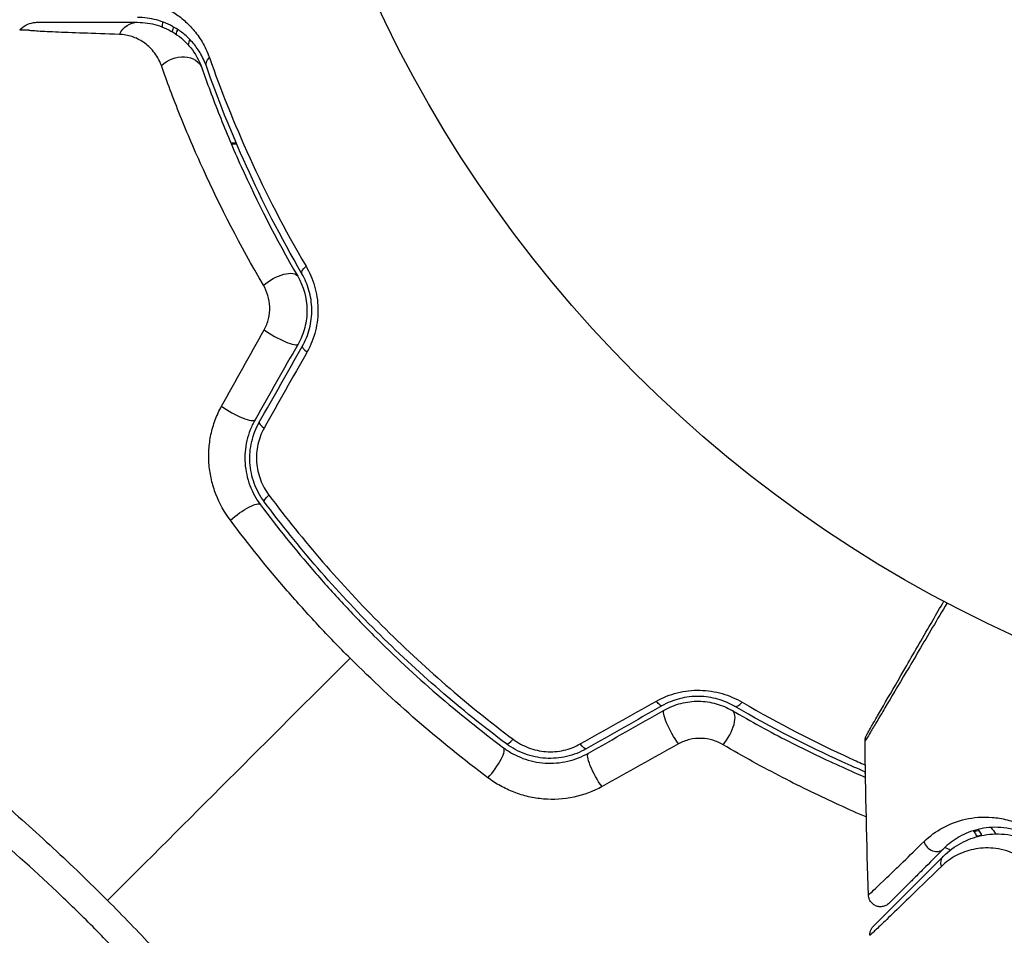
# Model space of a CAD drawing. Units: millimetres. Extents: x -4837 to 3504, y -3504 to 3748.
# Drawn here: x 1019 to 1060, y -61 to -23 of the extents above; entities that cross this region are included whole.
import ezdxf

# ---------------------------------------------------------------- set-up
doc = ezdxf.new("R2010")
doc.units = ezdxf.units.MM
doc.header["$LTSCALE"] = 20
doc.layers.add('2d', color=230, linetype='Continuous')

msp = doc.modelspace()

# ---------------------------------------------------------------- linework, layer by layer
at = {"layer": '2d'}
msp.add_circle((1082, 0), 53, dxfattribs=at)
msp.add_arc((1050.039, -31.961), 55, 199.7454, 250.2546, dxfattribs=at)
at = {"layer": '2d', "extrusion": (0, 0, -1)}
for centre, major_axis, ratio, start_param, end_param in [((1024.057, -24.028), (0, 1), 0.86767, -1.042245, 0), ((1025.756, -25.235), (0.944, 0.33), 0.755447, 4.142936, 6.283185), ((1027.361, -24.675), (0.472, 0.165), 0.698137, 3.141593, 4.152769), ((1031.252, -33.128), (0.432, 0.251), 0.396329, 3.141593, 4.302849), ((1029.783, -33.983), (0.864, 0.503), 0.424755, 4.293948, 6.283185), ((1029.672, -42.464), (0.401, 0.299), 0.226549, 3.141593, 4.336172), ((1028.31, -43.481), (0.801, 0.599), 0.242479, 4.328894, 6.283185), ((1045.384, -50.73), (-0.247, 0.435), 0.222263, 3.141593, 4.26192), ((1046.223, -52.208), (-0.494, 0.87), 0.204082, 4.190268, 6.283185), ((1042.268, -52.499), (-0.247, 0.435), 0.242514, 3.141593, 4.291809), ((1043.107, -53.978), (-0.494, 0.87), 0.225185, 4.221228, 6.283185), ((1057.574, -57.703), (-0.354, 0.354), 0.851262, 5.271835, 6.283185)]:
    msp.add_ellipse(centre, major_axis=major_axis, ratio=ratio, start_param=start_param, end_param=end_param, dxfattribs=at)
at = {"layer": '2d'}
for centre, major_axis, ratio, start_param, end_param in [((1029.792, -35.777), (-0.87, 0.494), 0.204082, 1.048675, 3.141593), ((1031.27, -36.616), (-0.435, 0.247), 0.222263, 0, 1.120327), ((1028.022, -38.893), (-0.87, 0.494), 0.225185, 1.079635, 3.141593), ((1029.501, -39.732), (-0.435, 0.247), 0.242514, 0, 1.150216), ((1048.872, -50.748), (0.251, 0.432), 0.396329, 3.141593, 4.302849), ((1048.017, -52.217), (0.503, 0.864), 0.424755, 4.293948, 6.283185), ((1039.536, -52.328), (0.299, 0.401), 0.226549, 3.141593, 4.336172), ((1038.519, -53.69), (0.599, 0.801), 0.242479, 4.328894, 6.283185), ((1056.874, -56.688), (-0.354, 0.354), 0.879346, 0.978098, 3.141593)]:
    msp.add_ellipse(centre, major_axis=major_axis, ratio=ratio, start_param=start_param, end_param=end_param, dxfattribs=at)
for points, knots in [([(1023.679, -22.059), (1023.992, -22.064), (1024.299, -22.11), (1024.905, -22.285), (1025.204, -22.414), (1025.643, -22.686), (1025.788, -22.79), (1026.071, -23.03), (1026.211, -23.167), (1026.474, -23.473), (1026.598, -23.644), (1026.825, -24.027), (1026.928, -24.24), (1027.013, -24.483)], [0, 0, 0, 0, 0.002097082, 0.002097082, 0.004194164, 0.004194164, 0.005242705, 0.005242705, 0.006291246, 0.006291246, 0.007339787, 0.007339787, 0.008388329, 0.008388329, 0.008388329, 0.008388329]), ([(1019.208, -23.344), (1019.281, -23.266), (1019.369, -23.198), (1019.56, -23.096), (1019.665, -23.06), (1019.826, -23.032), (1019.882, -23.028), (1019.937, -23.028)], [0, 0, 0, 0, 0.03237812, 0.03237812, 0.06488808, 0.06488808, 0.08151381, 0.08151381, 0.08151381, 0.08151381]), ([(1019.937, -23.028), (1019.937, -23.028), (1019.96, -23.028), (1020.035, -23.028), (1020.088, -23.028), (1020.189, -23.028), (1020.227, -23.028), (1020.278, -23.028), (1020.294, -23.028), (1020.31, -23.028), (1020.321, -23.028), (1020.325, -23.028), (1020.365, -23.028), (1020.449, -23.028), (1020.714, -23.028), (1020.896, -23.028), (1021.337, -23.028), (1021.598, -23.028), (1022.483, -23.028), (1023.211, -23.028), (1024.057, -23.028)], [0.0405868, 0.0405868, 0.0405868, 0.0405868, 0.05067829, 0.05067829, 0.06081395, 0.06081395, 0.06588178, 0.06588178, 0.06714873, 0.06778221, 0.06778221, 0.06841569, 0.06841569, 0.07094961, 0.07094961, 0.07348352, 0.07348352, 0.07601743, 0.07601743, 0.08108526, 0.08108526, 0.08108526, 0.08108526]), ([(1026.889, -24.839), (1026.816, -24.628), (1026.726, -24.445), (1026.53, -24.12), (1026.424, -23.976), (1026.199, -23.721), (1026.081, -23.608), (1025.84, -23.41), (1025.717, -23.325), (1025.345, -23.103), (1025.092, -23), (1024.579, -22.862), (1024.32, -22.828), (1024.057, -22.828)], [0, 0, 0, 0, 0.000999461, 0.000999461, 0.001998922, 0.001998922, 0.002998383, 0.002998383, 0.003997845, 0.003997845, 0.005996767, 0.005996767, 0.007995689, 0.007995689, 0.007995689, 0.007995689]), ([(1024.057, -23.028), (1024.339, -23.028), (1024.611, -23.07), (1025.128, -23.227), (1025.374, -23.341), (1025.723, -23.573), (1025.835, -23.66), (1026.048, -23.854), (1026.149, -23.961), (1026.43, -24.311), (1026.588, -24.582), (1026.701, -24.905)], [0, 0, 0, 0, 0.00127118, 0.00127118, 0.00254236, 0.00254236, 0.003177949, 0.003177949, 0.003813539, 0.003813539, 0.005084719, 0.005084719, 0.005084719, 0.005084719]), ([(1019.585, -23.356), (1019.469, -23.353), (1019.376, -23.35), (1019.247, -23.346), (1019.207, -23.344), (1019.207, -23.344)], [-0.00000006, -0.00000006, -0.00000006, -0.00000006, 0.0137374, 0.0137374, 0.0274725, 0.0274725, 0.0274725, 0.0274725]), ([(1023.308, -23.524), (1022.217, -23.491), (1021.323, -23.46), (1020.513, -23.424), (1020.366, -23.417), (1020.107, -23.404), (1019.994, -23.397), (1019.807, -23.384), (1019.733, -23.378), (1019.654, -23.37), (1019.622, -23.365), (1019.599, -23.361), (1019.592, -23.359), (1019.588, -23.358), (1019.586, -23.356), (1019.585, -23.356)], [0, 0, 0, 0, 0.00660885, 0.00660885, 0.00826107, 0.00826107, 0.00991328, 0.00991328, 0.01156549, 0.01156549, 0.0123916, 0.01280465, 0.01301118, 0.01301118, 0.01321771, 0.01321771, 0.01321771, 0.01321771]), ([(1025.535, -23.217), (1025.518, -23.276), (1025.5, -23.333), (1025.477, -23.397), (1025.474, -23.404), (1025.472, -23.412)], [0.0030714849, 0.0030714849, 0.0030714849, 0.0030714849, 0.0033700416, 0.0033700416, 0.0034075766, 0.0034075766, 0.0034075766, 0.0034075766]), ([(1025.038, -24.812), (1024.956, -24.58), (1024.845, -24.395), (1024.592, -24.08), (1024.45, -23.953), (1024.152, -23.749), (1023.994, -23.671), (1023.664, -23.562), (1023.49, -23.529), (1023.308, -23.524)], [0, 0, 0, 0, 0.001110474, 0.001110474, 0.002220948, 0.002220948, 0.003331423, 0.003331423, 0.004441897, 0.004441897, 0.004441897, 0.004441897]), ([(1027.013, -24.483), (1027.472, -25.788), (1028.02, -27.173), (1029.332, -30.049), (1030.094, -31.54), (1030.989, -33.071)], [0, 0, 0, 0, 0.00568338, 0.00568338, 0.01136676, 0.01136676, 0.01136676, 0.01136676]), ([(1029.236, -33.851), (1028.272, -32.207), (1027.457, -30.614), (1026.417, -28.333), (1026.1, -27.591), (1025.524, -26.152), (1025.266, -25.463), (1025.038, -24.812)], [0, 0, 0, 0, 0.00623695, 0.00623695, 0.00935543, 0.00935543, 0.01247391, 0.01247391, 0.01247391, 0.01247391]), ([(1026.701, -24.905), (1026.915, -25.52), (1027.156, -26.171), (1027.696, -27.532), (1027.993, -28.236), (1028.97, -30.4), (1029.736, -31.914), (1030.647, -33.48)], [0, 0, 0, 0, 0.00300922, 0.00300922, 0.00601845, 0.00601845, 0.0120369, 0.0120369, 0.0120369, 0.0120369]), ([(1030.82, -33.379), (1029.936, -31.86), (1029.182, -30.378), (1027.886, -27.518), (1027.343, -26.139), (1026.889, -24.839)], [0, 0, 0, 0, 0.00562487, 0.00562487, 0.01124975, 0.01124975, 0.01124975, 0.01124975]), ([(1030.989, -33.071), (1031.135, -33.322), (1031.254, -33.592), (1031.381, -34.03), (1031.415, -34.182), (1031.462, -34.486), (1031.476, -34.64), (1031.483, -34.952), (1031.476, -35.111), (1031.441, -35.424), (1031.414, -35.578), (1031.301, -36.032), (1031.183, -36.326), (1031.032, -36.596)], [0, 0, 0, 0, 0.00093847, 0.00093847, 0.001407705, 0.001407705, 0.00187694, 0.00187694, 0.002346175, 0.002346175, 0.002815411, 0.002815411, 0.003753881, 0.003753881, 0.003753881, 0.003753881]), ([(1030.647, -33.48), (1030.886, -33.89), (1031.022, -34.371), (1031.029, -35.107), (1030.999, -35.352), (1030.875, -35.831), (1030.783, -36.057), (1030.662, -36.271)], [0, 0, 0, 0, 0.001479501, 0.001479501, 0.002219252, 0.002219252, 0.002959002, 0.002959002, 0.002959002, 0.002959002]), ([(1030.836, -36.369), (1030.965, -36.141), (1031.067, -35.892), (1031.166, -35.505), (1031.191, -35.374), (1031.222, -35.107), (1031.229, -34.97), (1031.224, -34.704), (1031.213, -34.573), (1031.175, -34.314), (1031.146, -34.185), (1031.04, -33.815), (1030.942, -33.588), (1030.82, -33.379)], [0, 0, 0, 0, 0.000809982, 0.000809982, 0.001214973, 0.001214973, 0.001619965, 0.001619965, 0.002024956, 0.002024956, 0.002429947, 0.002429947, 0.003239929, 0.003239929, 0.003239929, 0.003239929]), ([(1029.271, -35.684), (1029.35, -35.542), (1029.409, -35.391), (1029.486, -35.07), (1029.502, -34.907), (1029.486, -34.418), (1029.388, -34.11), (1029.236, -33.851)], [0, 0, 0, 0, 0.000490294, 0.000490294, 0.000980587, 0.000980587, 0.001961175, 0.001961175, 0.001961175, 0.001961175]), ([(1027.876, -43.525), (1027.63, -43.197), (1027.432, -42.841), (1027.208, -42.262), (1027.146, -42.062), (1027.052, -41.659), (1027.02, -41.454), (1026.984, -41.038), (1026.981, -40.826), (1027.007, -40.407), (1027.035, -40.201), (1027.121, -39.794), (1027.18, -39.591), (1027.327, -39.201), (1027.414, -39.013), (1027.514, -38.832)], [0, 0, 0, 0, 0.001251582, 0.001251582, 0.001877373, 0.001877373, 0.002503164, 0.002503164, 0.003128956, 0.003128956, 0.003754747, 0.003754747, 0.004380538, 0.004380538, 0.005006329, 0.005006329, 0.005006329, 0.005006329]), ([(1028.892, -39.387), (1028.817, -39.519), (1028.751, -39.657), (1028.638, -39.946), (1028.591, -40.096), (1028.521, -40.4), (1028.497, -40.554), (1028.472, -40.867), (1028.471, -41.027), (1028.492, -41.339), (1028.514, -41.493), (1028.58, -41.795), (1028.624, -41.945), (1028.786, -42.377), (1028.931, -42.641), (1029.111, -42.883)], [0, 0, 0, 0, 0.000474039, 0.000474039, 0.000948078, 0.000948078, 0.001422117, 0.001422117, 0.001896156, 0.001896156, 0.002370195, 0.002370195, 0.002844233, 0.002844233, 0.003792311, 0.003792311, 0.003792311, 0.003792311]), ([(1029.272, -42.763), (1029.185, -42.647), (1029.108, -42.526), (1028.97, -42.273), (1028.909, -42.139), (1028.809, -41.867), (1028.769, -41.728), (1028.709, -41.445), (1028.689, -41.299), (1028.662, -40.861), (1028.687, -40.571), (1028.819, -40.002), (1028.924, -39.736), (1029.066, -39.485)], [0, 0, 0, 0, 0.000437858, 0.000437858, 0.000875717, 0.000875717, 0.001313575, 0.001313575, 0.001751434, 0.001751434, 0.00262715, 0.00262715, 0.003502867, 0.003502867, 0.003502867, 0.003502867]), ([(1029.269, -39.728), (1029.15, -39.938), (1029.063, -40.163), (1028.955, -40.643), (1028.937, -40.889), (1028.964, -41.259), (1028.982, -41.382), (1029.035, -41.621), (1029.069, -41.738), (1029.198, -42.081), (1029.317, -42.296), (1029.462, -42.489)], [0, 0, 0, 0, 0.000735261, 0.000735261, 0.001470522, 0.001470522, 0.001838152, 0.001838152, 0.002205782, 0.002205782, 0.002941043, 0.002941043, 0.002941043, 0.002941043]), ([(1029.462, -42.489), (1030.167, -43.43), (1030.906, -44.348), (1032.455, -46.137), (1033.264, -47.008), (1034.955, -48.701), (1035.842, -49.526), (1037.647, -51.09), (1038.57, -51.833), (1039.511, -52.538)], [0, 0, 0, 0, 0.0035711, 0.0035711, 0.0071422, 0.0071422, 0.0107133, 0.0107133, 0.0142844, 0.0142844, 0.0142844, 0.0142844]), ([(1029.111, -42.883), (1029.81, -43.818), (1030.548, -44.735), (1031.714, -46.083), (1032.112, -46.527), (1032.93, -47.406), (1033.349, -47.84), (1034.617, -49.107), (1035.486, -49.914), (1037.269, -51.456), (1038.182, -52.19), (1039.117, -52.889)], [0, 0, 0, 0, 0.00359109, 0.00359109, 0.00538663, 0.00538663, 0.00718217, 0.00718217, 0.01077326, 0.01077326, 0.01436435, 0.01436435, 0.01436435, 0.01436435]), ([(1039.237, -52.728), (1038.303, -52.03), (1037.387, -51.294), (1035.596, -49.744), (1034.717, -48.926), (1033.04, -47.247), (1032.238, -46.383), (1030.702, -44.608), (1029.97, -43.697), (1029.272, -42.763)], [0, 0, 0, 0, 0.00357417, 0.00357417, 0.00714833, 0.00714833, 0.0107225, 0.0107225, 0.01429666, 0.01429666, 0.01429666, 0.01429666]), ([(1032.8, -49.2), (1032.354, -48.754), (1031.912, -48.297), (1031.049, -47.37), (1030.628, -46.901), (1029.396, -45.479), (1028.616, -44.512), (1027.876, -43.525)], [0.007568694, 0.007568694, 0.007568694, 0.007568694, 0.009448794, 0.009448794, 0.011328895, 0.011328895, 0.015089096, 0.015089096, 0.015089096, 0.015089096]), ([(1057.365, -46.927), (1057.161, -47.271), (1056.964, -47.606), (1056.383, -48.589), (1056.019, -49.205), (1055.355, -50.329), (1055.059, -50.827), (1054.685, -51.457), (1054.572, -51.647), (1054.373, -51.981), (1054.286, -52.126), (1054.148, -52.356), (1054.096, -52.442), (1054.045, -52.523), (1054.033, -52.543), (1054.019, -52.565), (1054.018, -52.566), (1054.008, -52.582), (1054.003, -52.59), (1053.993, -52.606), (1053.991, -52.61), (1053.991, -52.61)], [0.00187919, 0.00187919, 0.00187919, 0.00187919, 0.00370555, 0.00370555, 0.0074111, 0.0074111, 0.01111664, 0.01111664, 0.01296942, 0.01296942, 0.01482219, 0.01482219, 0.01667496, 0.01667496, 0.01760135, 0.01760135, 0.01852774, 0.01852774, 0.02223329, 0.02223329, 0.02953637, 0.02953637, 0.02953637, 0.02953637]), ([(1054.058, -52.355), (1054.058, -52.355), (1054.06, -52.35), (1054.069, -52.335), (1054.074, -52.327), (1054.083, -52.311), (1054.083, -52.31), (1054.094, -52.292), (1054.104, -52.275), (1054.148, -52.199), (1054.196, -52.115), (1054.328, -51.887), (1054.411, -51.742), (1054.605, -51.406), (1054.716, -51.214), (1055.083, -50.578), (1055.375, -50.073), (1056.032, -48.936), (1056.392, -48.312), (1056.925, -47.388), (1057.077, -47.126), (1057.232, -46.857)], [0.02937507, 0.02937507, 0.02937507, 0.02937507, 0.0363241, 0.0363241, 0.03995651, 0.03995651, 0.04086461, 0.04086461, 0.04177271, 0.04177271, 0.04358892, 0.04358892, 0.04540512, 0.04540512, 0.04722133, 0.04722133, 0.05085374, 0.05085374, 0.05448615, 0.05448615, 0.05588399, 0.05588399, 0.05588399, 0.05588399]), ([(1038.475, -54.124), (1037.482, -53.379), (1036.513, -52.597), (1034.62, -50.957), (1033.698, -50.098), (1032.8, -49.2)], [0, 0, 0, 0, 0.003784347, 0.003784347, 0.007568694, 0.007568694, 0.007568694, 0.007568694]), ([(1045.404, -50.968), (1045.674, -50.817), (1045.96, -50.702), (1046.418, -50.587), (1046.574, -50.559), (1046.885, -50.524), (1047.041, -50.517), (1047.354, -50.524), (1047.511, -50.538), (1047.816, -50.585), (1047.965, -50.618), (1048.257, -50.702), (1048.4, -50.754), (1048.673, -50.872), (1048.804, -50.938), (1048.929, -51.011)], [0, 0, 0, 0, 0.000937961, 0.000937961, 0.001406942, 0.001406942, 0.001875922, 0.001875922, 0.002344903, 0.002344903, 0.002813884, 0.002813884, 0.003282864, 0.003282864, 0.003751845, 0.003751845, 0.003751845, 0.003751845]), ([(1048.621, -51.18), (1048.516, -51.119), (1048.407, -51.064), (1048.177, -50.966), (1048.057, -50.923), (1047.81, -50.853), (1047.684, -50.825), (1047.424, -50.786), (1047.29, -50.775), (1047.023, -50.771), (1046.89, -50.778), (1046.625, -50.81), (1046.491, -50.835), (1046.101, -50.936), (1045.858, -51.035), (1045.631, -51.164)], [0, 0, 0, 0, 0.000404281, 0.000404281, 0.000808562, 0.000808562, 0.001212843, 0.001212843, 0.001617124, 0.001617124, 0.002021405, 0.002021405, 0.002425686, 0.002425686, 0.003234249, 0.003234249, 0.003234249, 0.003234249]), ([(1045.729, -51.338), (1045.943, -51.217), (1046.175, -51.123), (1046.649, -51.001), (1046.898, -50.97), (1047.387, -50.976), (1047.63, -51.011), (1048.096, -51.14), (1048.315, -51.233), (1048.52, -51.353)], [0, 0, 0, 0, 0.000742559, 0.000742559, 0.001485118, 0.001485118, 0.002227676, 0.002227676, 0.002970235, 0.002970235, 0.002970235, 0.002970235]), ([(1048.929, -51.011), (1050.46, -51.906), (1051.951, -52.668), (1053.595, -53.418), (1053.8, -53.51), (1054.004, -53.599)], [0, 0, 0, 0, 0.00568338, 0.00568338, 0.006497522, 0.006497522, 0.006497522, 0.006497522]), ([(1048.52, -51.353), (1049.303, -51.808), (1050.079, -52.231), (1051.605, -53.013), (1052.349, -53.369), (1053.388, -53.837), (1053.702, -53.974), (1054.011, -54.106)], [0, 0, 0, 0, 0.003009299, 0.003009299, 0.006018598, 0.006018598, 0.007347851, 0.007347851, 0.007347851, 0.007347851]), ([(1054.008, -53.887), (1053.692, -53.752), (1053.373, -53.612), (1051.622, -52.818), (1050.14, -52.064), (1048.621, -51.18)], [0.004360654, 0.004360654, 0.004360654, 0.004360654, 0.005624873, 0.005624873, 0.011249746, 0.011249746, 0.011249746, 0.011249746]), ([(1039.511, -52.538), (1039.704, -52.683), (1039.915, -52.8), (1040.374, -52.973), (1040.614, -53.027), (1040.983, -53.054), (1041.108, -53.054), (1041.353, -53.036), (1041.474, -53.018), (1041.712, -52.965), (1041.83, -52.929), (1042.058, -52.842), (1042.167, -52.791), (1042.272, -52.731)], [0, 0, 0, 0, 0.000735556, 0.000735556, 0.001471113, 0.001471113, 0.001838891, 0.001838891, 0.002206669, 0.002206669, 0.002574448, 0.002574448, 0.002942226, 0.002942226, 0.002942226, 0.002942226]), ([(1048.149, -52.764), (1048.019, -52.688), (1047.88, -52.626), (1047.58, -52.536), (1047.421, -52.509), (1047.098, -52.498), (1046.931, -52.514), (1046.613, -52.589), (1046.458, -52.65), (1046.316, -52.729)], [0, 0, 0, 0, 0.000490891, 0.000490891, 0.000981783, 0.000981783, 0.001472674, 0.001472674, 0.001963565, 0.001963565, 0.001963565, 0.001963565]), ([(1053.991, -52.61), (1053.99, -52.556), (1053.998, -52.501), (1054.02, -52.434), (1054.027, -52.417), (1054.041, -52.385), (1054.049, -52.37), (1054.058, -52.355)], [0, 0, 0, 0, 0.01618518, 0.01618518, 0.02139705, 0.02139705, 0.02665622, 0.02665622, 0.02665622, 0.02665622]), ([(1039.117, -52.889), (1039.238, -52.979), (1039.365, -53.06), (1039.631, -53.206), (1039.771, -53.27), (1040.059, -53.378), (1040.207, -53.421), (1040.51, -53.486), (1040.666, -53.508), (1041.137, -53.539), (1041.451, -53.514), (1042.065, -53.371), (1042.349, -53.258), (1042.613, -53.108)], [0, 0, 0, 0, 0.000472082, 0.000472082, 0.000944165, 0.000944165, 0.001416247, 0.001416247, 0.00188833, 0.00188833, 0.002832494, 0.002832494, 0.003776659, 0.003776659, 0.003776659, 0.003776659]), ([(1042.515, -52.934), (1042.389, -53.005), (1042.26, -53.067), (1041.99, -53.172), (1041.85, -53.216), (1041.568, -53.281), (1041.425, -53.303), (1041.135, -53.327), (1040.987, -53.329), (1040.697, -53.31), (1040.553, -53.29), (1040.27, -53.23), (1040.129, -53.19), (1039.72, -53.038), (1039.468, -52.901), (1039.237, -52.728)], [0, 0, 0, 0, 0.000438611, 0.000438611, 0.000877222, 0.000877222, 0.001315833, 0.001315833, 0.001754444, 0.001754444, 0.002193056, 0.002193056, 0.002631667, 0.002631667, 0.003508889, 0.003508889, 0.003508889, 0.003508889]), ([(1054.042, -55.738), (1053.679, -55.583), (1053.309, -55.42), (1052.175, -54.903), (1051.392, -54.525), (1049.786, -53.694), (1048.971, -53.246), (1048.149, -52.764)], [0.004697712, 0.004697712, 0.004697712, 0.004697712, 0.006235868, 0.006235868, 0.009353802, 0.009353802, 0.012471736, 0.012471736, 0.012471736, 0.012471736]), ([(1043.168, -54.486), (1042.807, -54.687), (1042.421, -54.832), (1041.597, -55.008), (1041.18, -55.034), (1040.552, -54.981), (1040.344, -54.948), (1039.94, -54.855), (1039.743, -54.794), (1039.357, -54.645), (1039.168, -54.557), (1038.81, -54.358), (1038.639, -54.247), (1038.475, -54.124)], [0, 0, 0, 0, 0.001250501, 0.001250501, 0.002501001, 0.002501001, 0.003126252, 0.003126252, 0.003751502, 0.003751502, 0.004376752, 0.004376752, 0.005002003, 0.005002003, 0.005002003, 0.005002003]), ([(1018.31, -54.979), (1019.072, -55.637), (1019.829, -56.316), (1021.335, -57.714), (1022.082, -58.433), (1022.825, -59.175)], [0.036345022, 0.036345022, 0.036345022, 0.036345022, 0.039455605, 0.039455605, 0.042566187, 0.042566187, 0.042566187, 0.042566187]), ([(1056.418, -56.748), (1056.651, -56.522), (1056.908, -56.333), (1057.473, -56.025), (1057.781, -55.906), (1058.457, -55.753), (1058.83, -55.719), (1059.423, -55.769), (1059.626, -55.803), (1060.045, -55.912), (1060.261, -55.987), (1060.484, -56.094)], [0, 0, 0, 0, 0.002031799, 0.002031799, 0.004063597, 0.004063597, 0.006095396, 0.006095396, 0.007111295, 0.007111295, 0.008127194, 0.008127194, 0.008127194, 0.008127194]), ([(1031.458, -83.727), (1031.458, -83.727), (1031.576, -83.619), (1032.049, -83.193), (1032.403, -82.874), (1033.002, -82.341), (1033.13, -82.227), (1033.333, -82.047), (1033.405, -81.986), (1033.543, -81.858), (1033.607, -81.79), (1033.907, -81.43), (1034.075, -81.083), (1034.224, -80.472), (1034.257, -80.253), (1034.286, -79.785), (1034.284, -79.535), (1034.222, -78.743), (1034.111, -78.164), (1033.753, -76.9), (1033.505, -76.215), (1033.026, -75.103), (1032.85, -74.72), (1032.465, -73.936), (1032.256, -73.533), (1031.581, -72.292), (1031.065, -71.422), (1029.893, -69.592), (1029.249, -68.652), (1028.19, -67.203), (1027.822, -66.713), (1027.052, -65.72), (1026.651, -65.219), (1025.419, -63.721), (1024.55, -62.725), (1023.167, -61.235), (1022.692, -60.739), (1021.969, -60.008), (1021.722, -59.763), (1021.229, -59.281), (1020.981, -59.043), (1019.739, -57.866), (1018.73, -56.971), (1017.71, -56.117)], [0.17870716, 0.17870716, 0.17870716, 0.17870716, 0.18693619, 0.18693619, 0.19516724, 0.19516724, 0.19722501, 0.19722501, 0.19825389, 0.19825389, 0.19928277, 0.19928277, 0.2033983, 0.2033983, 0.20545606, 0.20545606, 0.20751382, 0.20751382, 0.21162935, 0.21162935, 0.21574487, 0.21574487, 0.21780264, 0.21780264, 0.2198604, 0.2198604, 0.22397593, 0.22397593, 0.22809145, 0.22809145, 0.23014922, 0.23014922, 0.23220698, 0.23220698, 0.23632251, 0.23632251, 0.23838027, 0.23838027, 0.23940915, 0.23940915, 0.24043803, 0.24043803, 0.24455356, 0.24455356, 0.24455356, 0.24455356]), ([(1060.649, -56.459), (1060.456, -56.366), (1060.27, -56.302), (1059.911, -56.21), (1059.738, -56.183), (1059.237, -56.146), (1058.925, -56.179), (1058.36, -56.315), (1058.103, -56.42), (1057.634, -56.687), (1057.42, -56.848), (1057.227, -57.041)], [0, 0, 0, 0, 0.000964064, 0.000964064, 0.001928127, 0.001928127, 0.003856254, 0.003856254, 0.005784382, 0.005784382, 0.007712509, 0.007712509, 0.007712509, 0.007712509]), ([(1058.442, -56.303), (1058.464, -56.334), (1058.485, -56.365), (1058.539, -56.445), (1058.57, -56.496), (1058.599, -56.546)], [0.0023486701, 0.0023486701, 0.0023486701, 0.0023486701, 0.002519137, 0.002519137, 0.0027891509, 0.0027891509, 0.0027891509, 0.0027891509]), ([(1058.801, -56.498), (1058.784, -56.466), (1058.766, -56.435), (1058.716, -56.351), (1058.682, -56.298), (1058.646, -56.246)], [0.0037594467, 0.0037594467, 0.0037594467, 0.0037594467, 0.0040116022, 0.0040116022, 0.0044398121, 0.0044398121, 0.0044398121, 0.0044398121]), ([(1057.22, -57.349), (1057.438, -57.131), (1057.68, -56.953), (1058.201, -56.671), (1058.479, -56.567), (1058.926, -56.471), (1059.08, -56.449), (1059.398, -56.43), (1059.564, -56.432), (1060.068, -56.481), (1060.414, -56.566), (1060.772, -56.736)], [0, 0, 0, 0, 0.00155983, 0.00155983, 0.00311966, 0.00311966, 0.003899575, 0.003899575, 0.00467949, 0.00467949, 0.00623932, 0.00623932, 0.00623932, 0.00623932]), ([(1054.129, -58.949), (1054.129, -58.949), (1054.133, -58.946), (1054.142, -58.936), (1054.147, -58.932), (1054.157, -58.922), (1054.161, -58.918), (1054.171, -58.909), (1054.175, -58.907), (1054.264, -58.83), (1054.504, -58.601), (1055.081, -58.046), (1055.308, -57.826), (1055.821, -57.329), (1056.107, -57.051), (1056.418, -56.748)], [0.0216997, 0.0216997, 0.0216997, 0.0216997, 0.02708154, 0.02708154, 0.02978022, 0.02978022, 0.03112956, 0.03112956, 0.0324789, 0.0324789, 0.03787625, 0.03787625, 0.04057493, 0.04057493, 0.0432736, 0.0432736, 0.0432736, 0.0432736]), ([(1057.227, -57.041), (1056.92, -57.349), (1056.638, -57.631), (1056.26, -58.009), (1056.141, -58.128), (1055.919, -58.35), (1055.815, -58.454), (1055.341, -58.927), (1055.106, -59.162), (1055.025, -59.243), (1055.023, -59.246), (1055.014, -59.255), (1055.01, -59.259), (1054.999, -59.269), (1054.995, -59.274), (1054.986, -59.283), (1054.983, -59.286), (1054.983, -59.286)], [0, 0, 0, 0, 0.0027317, 0.0027317, 0.00409755, 0.00409755, 0.0054634, 0.0054634, 0.01092681, 0.01092681, 0.01229266, 0.01229266, 0.01365851, 0.01365851, 0.01639021, 0.01639021, 0.0217975, 0.0217975, 0.0217975, 0.0217975]), ([(1060.169, -57.273), (1059.855, -57.124), (1059.554, -57.053), (1059.123, -57.011), (1058.981, -57.009), (1058.71, -57.025), (1058.579, -57.043), (1058.199, -57.122), (1057.963, -57.209), (1057.522, -57.442), (1057.317, -57.589), (1057.131, -57.77)], [0, 0, 0, 0, 0.001481958, 0.001481958, 0.002222936, 0.002222936, 0.002963915, 0.002963915, 0.004445873, 0.004445873, 0.00592783, 0.00592783, 0.00592783, 0.00592783]), ([(1054.334, -60.236), (1054.334, -60.236), (1054.338, -60.232), (1054.351, -60.219), (1054.357, -60.213), (1054.369, -60.2), (1054.372, -60.198), (1054.377, -60.192), (1054.379, -60.19), (1054.396, -60.173), (1054.42, -60.15), (1054.527, -60.043), (1054.645, -59.924), (1054.971, -59.599), (1055.174, -59.395), (1055.887, -58.682), (1056.498, -58.071), (1057.22, -57.349)], [0.02317495, 0.02317495, 0.02317495, 0.02317495, 0.02893808, 0.02893808, 0.03183189, 0.03183189, 0.03255534, 0.03255534, 0.0332788, 0.0332788, 0.0347257, 0.0347257, 0.03761951, 0.03761951, 0.04051332, 0.04051332, 0.04630093, 0.04630093, 0.04630093, 0.04630093]), ([(1057.131, -57.77), (1056.399, -58.484), (1055.779, -59.087), (1055.054, -59.788), (1054.847, -59.987), (1054.514, -60.306), (1054.392, -60.422), (1054.28, -60.525), (1054.255, -60.548), (1054.235, -60.564), (1054.232, -60.566), (1054.227, -60.571), (1054.224, -60.574), (1054.211, -60.586), (1054.205, -60.592), (1054.191, -60.605), (1054.188, -60.608), (1054.188, -60.608)], [0, 0, 0, 0, 0.00582542, 0.00582542, 0.00873813, 0.00873813, 0.01165084, 0.01165084, 0.01310719, 0.01310719, 0.01383537, 0.01383537, 0.01456355, 0.01456355, 0.01747626, 0.01747626, 0.02329108, 0.02329108, 0.02329108, 0.02329108]), ([(1054.983, -59.286), (1054.963, -59.306), (1054.941, -59.325), (1054.895, -59.357), (1054.872, -59.371), (1054.799, -59.406), (1054.748, -59.421), (1054.643, -59.435), (1054.589, -59.434), (1054.485, -59.415), (1054.435, -59.396), (1054.342, -59.346), (1054.299, -59.312), (1054.228, -59.235), (1054.197, -59.191), (1054.147, -59.082), (1054.131, -59.015), (1054.129, -58.949)], [0, 0, 0, 0, 0.0084712, 0.0084712, 0.0167054, 0.0167054, 0.0325217, 0.0325217, 0.0483381, 0.0483381, 0.0641544, 0.0641544, 0.0799707, 0.0799707, 0.0957871, 0.0957871, 0.1157019, 0.1157019, 0.1157019, 0.1157019]), ([(1022.825, -59.175), (1023.458, -59.809), (1024.082, -60.454), (1025.29, -61.742), (1025.876, -62.386), (1027.012, -63.673), (1027.563, -64.316), (1028.364, -65.28), (1028.628, -65.601), (1029.141, -66.236), (1029.391, -66.55), (1030.124, -67.486), (1030.588, -68.098), (1031.253, -68.999), (1031.469, -69.297), (1031.889, -69.887), (1032.095, -70.18), (1033.088, -71.622), (1033.773, -72.698), (1034.653, -74.208), (1034.922, -74.695), (1035.407, -75.63), (1035.622, -76.073), (1036.183, -77.336), (1036.449, -78.089), (1036.685, -79.087), (1036.737, -79.399), (1036.782, -79.969), (1036.777, -80.228), (1036.713, -80.697), (1036.653, -80.906), (1036.52, -81.182), (1036.469, -81.268), (1036.382, -81.387), (1036.351, -81.425), (1036.286, -81.498), (1036.251, -81.533), (1036.215, -81.566)], [0.04256619, 0.04256619, 0.04256619, 0.04256619, 0.04522105, 0.04522105, 0.04787592, 0.04787592, 0.05053079, 0.05053079, 0.05185822, 0.05185822, 0.05318565, 0.05318565, 0.05584052, 0.05584052, 0.05716795, 0.05716795, 0.05849538, 0.05849538, 0.06380512, 0.06380512, 0.06645998, 0.06645998, 0.06911485, 0.06911485, 0.07442458, 0.07442458, 0.07707945, 0.07707945, 0.07973431, 0.07973431, 0.08238918, 0.08238918, 0.08371661, 0.08371661, 0.08438033, 0.08438033, 0.08504405, 0.08504405, 0.08504405, 0.08504405]), ([(1054.188, -60.608), (1054.186, -60.554), (1054.192, -60.5), (1054.218, -60.413), (1054.232, -60.379), (1054.261, -60.326), (1054.274, -60.307), (1054.302, -60.27), (1054.317, -60.252), (1054.334, -60.236)], [0, 0, 0, 0, 0.01617283, 0.01617283, 0.02716326, 0.02716326, 0.03404487, 0.03404487, 0.04106269, 0.04106269, 0.04106269, 0.04106269])]:
    msp.add_open_spline(points, degree=3, knots=knots, dxfattribs=at)
for points in [[(1025.073, -23.219), (1025.084, -23.151), (1025.091, -23.082), (1025.095, -23.013)], [(1025.483, -23.382), (1025.48, -23.392), (1025.477, -23.403), (1025.475, -23.413)], [(1025.644, -23.521), (1025.669, -23.457), (1025.691, -23.392), (1025.712, -23.325)], [(1025.674, -23.44), (1025.684, -23.4), (1025.693, -23.36), (1025.702, -23.319)], [(1026.198, -23.726), (1026.179, -23.803), (1026.158, -23.878), (1026.135, -23.952)], [(1028.116, -27.999), (1028.043, -27.998), (1027.97, -27.997), (1027.897, -27.995)], [(1028.135, -28.044), (1028.062, -28.043), (1027.989, -28.042), (1027.916, -28.041)], [(1028.404, -28.003), (1028.404, -28.003), (1028.404, -28.003), (1028.404, -28.003)], [(1028.423, -28.046), (1028.423, -28.046), (1028.423, -28.046), (1028.423, -28.046)], [(1027.514, -38.832), (1028.098, -37.786), (1028.684, -36.736), (1029.271, -35.684)], [(1030.662, -36.271), (1030.07, -37.312), (1029.481, -38.35), (1028.892, -39.387)], [(1029.066, -39.485), (1029.654, -38.449), (1030.244, -37.411), (1030.836, -36.369)], [(1031.032, -36.596), (1030.443, -37.642), (1029.855, -38.686), (1029.269, -39.728)], [(1032.8, -49.2), (1029.441, -52.559), (1026.115, -55.885), (1022.825, -59.175)], [(1042.272, -52.731), (1043.314, -52.145), (1044.358, -51.557), (1045.404, -50.968)], [(1045.631, -51.164), (1044.589, -51.756), (1043.551, -52.346), (1042.515, -52.934)], [(1042.613, -53.108), (1043.65, -52.519), (1044.688, -51.93), (1045.729, -51.338)], [(1053.991, -52.61), (1053.991, -52.61), (1053.991, -52.61), (1053.991, -52.61)], [(1054.129, -58.949), (1054.061, -56.837), (1054.015, -54.724), (1053.991, -52.61)], [(1046.316, -52.729), (1045.264, -53.316), (1044.214, -53.902), (1043.168, -54.486)], [(1053.997, -53.596), (1053.997, -53.596), (1053.997, -53.596), (1053.997, -53.596)], [(1054.005, -54.103), (1054.003, -54.03), (1054.002, -53.957), (1054.001, -53.884)], [(1058.675, -56.289), (1058.608, -56.309), (1058.543, -56.331), (1058.479, -56.356)], [(1059.17, -56.168), (1059.239, -56.256), (1059.303, -56.345), (1059.361, -56.435)], [(1058.589, -56.528), (1058.652, -56.505), (1058.717, -56.484), (1058.783, -56.465)], [(1057.498, -57.102), (1057.429, -57.063), (1057.355, -57.027), (1057.275, -56.995)]]:
    msp.add_open_spline(points, degree=3, dxfattribs=at)

doc.saveas('drawing.dxf')
